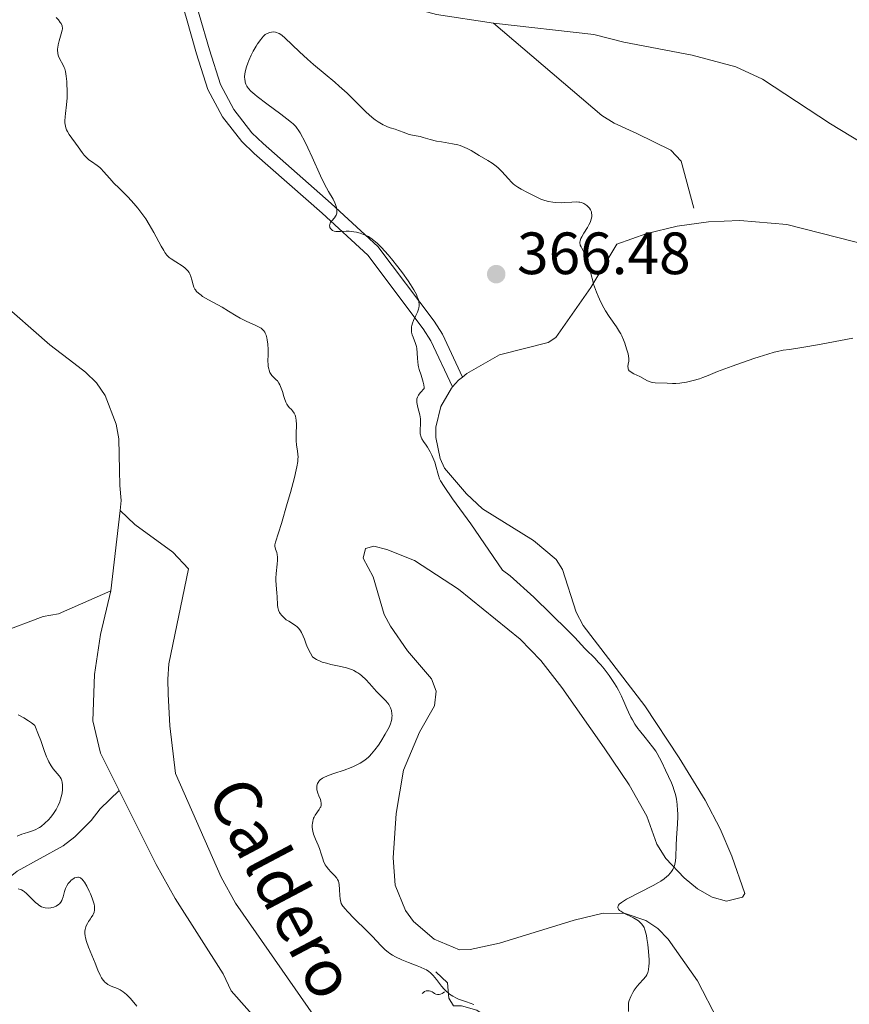
# Model space of a CAD drawing. Units: metres. Extents: x 628068 to 632577, y 4673688 to 4676740.
# Drawn here: x 629107 to 629247, y 4675922 to 4676087 of the extents above; entities that cross this region are included whole.
import ezdxf

# ---------------------------------------------------------------- set-up
doc = ezdxf.new("R2010")
doc.units = ezdxf.units.M
doc.header["$MEASUREMENT"] = 0
doc.linetypes.add('DGN Style 3', pattern=[75.75372000000002, 54.10980000000001, -21.64392])
for name, color, linetype, lineweight in [('Carátula', 7, 'Continuous', 0), ('Elementos auxiliares', 7, 'Continuous', 0), ('Entidades rústicas y varios', 7, 'Continuous', 0), ('Hidrografía', 7, 'Continuous', 0), ('Relieve y altimetría', 7, 'Continuous', 0), ('Textos de rotulación', 7, 'Continuous', 0), ('Viales y ferrocarril', 7, 'Continuous', 0)]:
    doc.layers.add(name, color=color, linetype=linetype, lineweight=lineweight)
doc.styles.add('Style-arial', font='arial.shx', dxfattribs={"bigfont": 'arialbig.shx'})
doc.styles.add('Style-timesi', font='timesi.shx', dxfattribs={"bigfont": 'timesibig.shx'})

# ---------------------------------------------------------------- blocks, each defined once
blk = doc.blocks.new('5PATER_1')
at = {"layer": 'Relieve y altimetría', "linetype": 'Continuous', "lineweight": 0}
h = blk.add_hatch(color=250, dxfattribs=at)
edge = h.paths.add_edge_path()
edge.add_ellipse((0, 0), major_axis=(-1.095731442086184, -1.110710699602049), ratio=0.9994222409660317, start_angle=0, end_angle=360)

msp = doc.modelspace()

# ---------------------------------------------------------------- linework, layer by layer
at = {"layer": 'Carátula', "color": 7, "linetype": 'Continuous', "lineweight": 0}
msp.add_3dface([(628122.6099999994, 4673687.670000002), (632576.8399999999, 4673770.300000001), (632521.75, 4676739.800000001), (628067.5199999996, 4676657.170000002)], dxfattribs=at)
at = {"layer": 'Elementos auxiliares', "color": 250, "linetype": 'Continuous', "lineweight": 0}
msp.add_3dface([(628980.129999999, 4674097.629999999), (632419.7699999996, 4674161.440000001), (632376.2600000016, 4676474.59), (628937.75, 4676410.739999998)], dxfattribs=at)
at = {"layer": 'Entidades rústicas y varios', "color": 92, "linetype": 'Continuous', "lineweight": 0, "extrusion": (0.07000942712982484, -0.143062742395729, 0.9872343854683989), "elevation": -624556.0276471309, "flags": 128}
msp.add_lwpolyline([(2620500.493687589, 3873498.647037381), (2620501.924527716, 3873499.212100679), (2620502.75031377, 3873499.400455112)], dxfattribs=at)
at = {"layer": 'Entidades rústicas y varios', "color": 92, "linetype": 'Continuous', "lineweight": 0}
for points in [[(629181.6600000001, 4676027.460000001, 365.3), (629182.379999999, 4676028.050000001, 365.33), (629187.8599999994, 4676031.199999999, 365.68), (629196.0599999987, 4676033.239999998, 365.76), (629197.3399999999, 4676034.129999999, 365.77), (629203.2399999984, 4676042.5, 365.09), (629207.6099999994, 4676049.809999999, 364.54), (629212.6000000015, 4676051.580000002, 364.32), (629217.7399999984, 4676052.830000002, 364.15), (629222.9800000004, 4676053.559999999, 363), (629228.2600000016, 4676053.77, 364.32), (629236.1600000001, 4676053.07, 364.37), (629270.6600000001, 4676044.32, 364.99)], [(629224.9499999993, 4675951.539999999, 366.6), (629222.3999999985, 4675956.379999999, 366.04), (629218.0700000003, 4675963.52, 365.98), (629212.2899999991, 4675972.219999999, 365.63), (629201.9299999997, 4675985.75, 365.52), (629200.7699999996, 4675987.940000001, 365.48), (629198.4299999997, 4675995.149999999, 365.17), (629197.370000001, 4675996.800000001, 365.2), (629193.6000000015, 4676000.02, 365.19), (629185.0100000016, 4676005.309999999, 365.05), (629182.3000000007, 4676007.84, 365.13), (629178.6400000006, 4676012.18, 365.24), (629177.8999999985, 4676013.800000001, 365.19), (629177.1600000001, 4676017.280000001, 365.16), (629177.1799999997, 4676019.07, 365.07), (629178, 4676022.530000001, 364.99), (629179.7899999991, 4676025.609999999, 365.17), (629179.9600000009, 4676025.800000001, 365.18)], [(629224.5700000003, 4675919.41, 367.74), (629221.1400000006, 4675926.039999999, 367.13), (629216.1900000013, 4675933.039999999, 365.91), (629214.4800000004, 4675934.809999999, 365.71), (629212.4400000013, 4675936.190000001, 365.29), (629208.9600000009, 4675937.370000001, 365.14), (629205.2800000012, 4675937.399999999, 364.86), (629200.4299999997, 4675936.23, 364.46), (629187.879999999, 4675932.34, 362.28), (629182.9699999988, 4675931.300000001, 361.99), (629181.1499999985, 4675931.239999998, 361.85), (629176.9200000018, 4675933.010000002, 361.52), (629173.4400000013, 4675936, 361.33), (629172.1000000015, 4675937.859999999, 361.21), (629170.3500000015, 4675942.100000001, 361.03), (629170, 4675946.68, 360.29), (629170.4899999984, 4675954.129999999, 360.79), (629171.7399999984, 4675961.41, 361.57), (629174.4200000018, 4675967.809999999, 361.51), (629176.9299999997, 4675972.219999999, 361.8), (629177.2100000009, 4675974.719999999, 361.83), (629176.4499999993, 4675976.780000001, 361.82), (629172.3999999985, 4675981.48, 361.84), (629169.5700000003, 4675985.609999999, 361.75), (629168.5199999996, 4675987.57, 361.73), (629166.629999999, 4675993.899999999, 361.74), (629164.9899999984, 4675997.050000001, 361.84), (629165.3599999994, 4675998.649999999, 361.94), (629166.7399999984, 4675999.07, 361.97), (629168.9400000013, 4675998.510000002, 362.07), (629173.5700000003, 4675996.629999999, 362.18), (629180.9699999988, 4675991.850000001, 362.46), (629191.3399999999, 4675983.440000001, 362.41), (629194.8099999987, 4675979.850000001, 362.5), (629198.3200000003, 4675975.32, 362.62), (629205.4499999993, 4675965.149999999, 362.91), (629209.6400000006, 4675958.93, 363.34), (629212.629999999, 4675953.68, 363.65), (629214.3000000007, 4675948.969999999, 364.27), (629215.7899999991, 4675946.559999999, 364.61), (629218.870000001, 4675943.330000002, 365.37), (629221.1600000001, 4675941.5, 365.84), (629223.5899999999, 4675940.09, 366.21), (629226.0100000016, 4675939.43, 366.55), (629228.7199999988, 4675940.109999999, 366.87), (629229.1000000015, 4675940.710000001, 366.91), (629226.9100000001, 4675946.969999999, 366.65), (629224.9499999993, 4675951.539999999, 366.6)]]:
    msp.add_polyline3d(points, dxfattribs=at)
at = {"layer": 'Hidrografía', "color": 142, "linetype": 'DGN Style 3', "lineweight": 13, "extrusion": (0.003129946318425204, 0.0269733590371293, 0.9996312526818567), "elevation": 128452.5271353895, "flags": 128}
msp.add_lwpolyline([(-85951.1110313274, -4715605.271828432), (-85951.11103133112, -4715591.646018364)], dxfattribs=at)
at = {"layer": 'Hidrografía', "color": 142, "linetype": 'DGN Style 3', "lineweight": 13, "elevation": 356.34, "flags": 128}
msp.add_lwpolyline([(629122.5700000003, 4675991.539999999), (629120.8500000015, 4675984.239999998), (629119.8399999999, 4675977.5), (629119.5500000007, 4675969.710000001), (629120.8500000015, 4675964.289999999), (629123.9800000004, 4675958.010000002)], dxfattribs=at)
at = {"layer": 'Hidrografía', "color": 142, "linetype": 'DGN Style 3', "lineweight": 13}
for points in [[(629152.1099999994, 4676121.780000001, 360.47), (629155.1600000001, 4676117.809999999, 360.47), (629157.8299999982, 4676113.57, 360.47), (629164.8900000006, 4676098.620000001, 360.41), (629168.4200000018, 4676092.760000002, 360.1), (629170.1000000015, 4676090.899999999, 360.09), (629172.4800000004, 4676089.629999999, 360.3), (629177.2899999991, 4676088.359999999, 360.47), (629186.879999999, 4676086.93, 360.47)], [(629070.75, 4676097.539999999, 355.97), (629070.8200000003, 4676092.379999999, 355.97), (629070.879999999, 4676089.800000001, 356.34), (629071.3200000003, 4676087.219999999, 356.34), (629075.8900000006, 4676075.379999999, 356.34), (629081.0500000007, 4676063.550000001, 356.34), (629082.3200000003, 4676061.379999999, 356.34), (629089.1700000018, 4676053.75, 356.08), (629097.4899999984, 4676045.879999999, 355.87), (629112.3200000003, 4676032.899999999, 356.34), (629116.379999999, 4676029.77, 356.34), (629118.3399999999, 4676028.260000002, 355.97), (629120.1900000013, 4676026.48, 355.97), (629121.6000000015, 4676024.379999999, 355.97), (629123.5, 4676019.559999999, 355.97), (629123.9400000013, 4676017.100000001, 355.97), (629124.0300000012, 4676011.82, 355.97), (629124.0700000003, 4676009.239999998, 356.34), (629124.3200000003, 4676006.75, 356.35), (629124.1400000006, 4676005.07, 355.97)], [(629220.5, 4676055.84, 362.86), (629218.379999999, 4676063.75, 362.12), (629216.6799999997, 4676065.559999999, 362.33), (629210.9600000009, 4676068.390000001, 362.49), (629207.1499999985, 4676070.109999999, 361), (629205.0599999987, 4676071.399999999, 360.76), (629186.879999999, 4676086.93, 360.47)], [(629186.879999999, 4676086.93, 360.47), (629203.7100000009, 4676085, 360.47), (629208.75, 4676083.719999999, 360.49), (629220.2600000016, 4676081.510000002, 360.84), (629227.5500000007, 4676079.580000002, 361.07), (629232.0500000007, 4676077.530000001, 361.21), (629243.5, 4676069.98, 360.84), (629262.3099999987, 4676058.48, 361.21), (629278.5300000012, 4676051.77, 361.21), (629280.1700000018, 4676050.920000002, 361.21), (629282.120000001, 4676049.399999999, 361.58), (629284.5, 4676048.379999999, 361.62), (629291.6400000006, 4676046.129999999, 361.55), (629298.6600000001, 4676044.420000002, 361.79), (629304.5300000012, 4676043.580000002, 361.96), (629311.3599999994, 4676044.260000002, 361.96), (629318.9800000004, 4676046.800000001, 361.96), (629324.0399999991, 4676047.68, 361.96), (629334.7600000016, 4676047.670000002, 361.96), (629337.4400000013, 4676047.309999999, 361.96), (629339.8299999982, 4676046.559999999, 361.96)], [(629158.6499999985, 4675917.420000002, 356.69), (629143.5300000012, 4675939.059999999, 356.71), (629141.129999999, 4675943.420000002, 356.71), (629133.4499999993, 4675960.84, 356.71), (629132.5, 4675968.850000001, 356.71), (629132.2100000009, 4675974.210000001, 356.71), (629132.1600000001, 4675976.690000001, 356.34), (629132.3000000007, 4675979.289999999, 356.34), (629135.6499999985, 4675995.219999999, 356.34), (629133.0199999996, 4675998.050000001, 356.34), (629126.6000000015, 4676002.690000001, 356.34), (629124.1400000006, 4676005.07, 355.97)], [(629104.0700000003, 4675984.550000001, 357.24), (629111.1900000013, 4675987.25, 357.24), (629113.7600000016, 4675987.690000001, 356.5), (629122.5700000003, 4675991.539999999, 356.34)], [(629099.1900000013, 4675929.170000002, 362.09), (629100.6900000013, 4675934.559999999, 359.48), (629101.5899999999, 4675939.940000001, 358.36), (629102.9600000009, 4675941.350000001, 357.99), (629106.8599999994, 4675944.43, 357.36), (629114.5599999987, 4675948.699999999, 356.87), (629116.5300000012, 4675950.239999998, 356.73), (629119.25, 4675952.949999999, 356.5), (629120.7600000016, 4675954.91, 356.88), (629123.9800000004, 4675958.010000002, 356.34)], [(629123.9800000004, 4675958.010000002, 356.34), (629130.1999999993, 4675945.57, 356.34), (629133.3999999985, 4675939.870000001, 356.36), (629141.4600000009, 4675927.219999999, 356.72), (629142.7699999996, 4675924.330000002, 356.72), (629159.7800000012, 4675905.350000001, 356.72), (629161.1999999993, 4675903.190000001, 356.72), (629164.629999999, 4675896.52, 356.72)]]:
    msp.add_polyline3d(points, dxfattribs=at)
at = {"layer": 'Relieve y altimetría', "color": 36, "linetype": 'Continuous', "lineweight": 0, "flags": 128}
for points, elevation in [([(629113.3900000006, 4676087.859999999), (629113.7600000016, 4676087.449999999), (629114.0799999982, 4676087.039999999), (629114.2100000009, 4676086.850000001), (629114.379999999, 4676086.489999998), (629114.4200000018, 4676086.32), (629114.4400000013, 4676086.210000001), (629114.4400000013, 4676085.98), (629114.4100000001, 4676085.719999999), (629114.25, 4676085.129999999), (629113.879999999, 4676083.93), (629113.7100000009, 4676083.260000002), (629113.6499999985, 4676082.809999999), (629113.629999999, 4676082.59), (629113.629999999, 4676082.27), (629113.6600000001, 4676081.960000001), (629113.6999999993, 4676081.760000002), (629113.8099999987, 4676081.390000001), (629114.0300000012, 4676080.859999999), (629114.5199999996, 4676079.98), (629114.7600000016, 4676079.48), (629114.8500000015, 4676079.23), (629114.9600000009, 4676078.809999999), (629115.0799999982, 4676078.030000001), (629115.1700000018, 4676077.09), (629115.1999999993, 4676076.550000001), (629115.2399999984, 4676075.699999999), (629115.2199999988, 4676074.390000001), (629115.129999999, 4676073.170000002), (629114.9499999993, 4676071.760000002), (629114.879999999, 4676071.190000001), (629114.8399999999, 4676070.5), (629114.8500000015, 4676070.129999999), (629114.879999999, 4676069.920000002), (629114.9499999993, 4676069.530000001), (629115.0599999987, 4676069.170000002), (629115.1400000006, 4676068.989999998), (629115.2800000012, 4676068.699999999), (629115.6000000015, 4676068.199999999), (629117.1000000015, 4676066.16), (629117.7699999996, 4676065.199999999), (629118.1099999994, 4676064.760000002), (629118.4800000004, 4676064.350000001), (629118.6700000018, 4676064.16), (629118.879999999, 4676063.98), (629119.3299999982, 4676063.66), (629120.2600000016, 4676063.02), (629120.7100000009, 4676062.66), (629120.9299999997, 4676062.460000001), (629121.3599999994, 4676062), (629122.3999999985, 4676060.809999999), (629123.1000000015, 4676060.050000001), (629123.9800000004, 4676059.170000002), (629125.3500000015, 4676057.800000001), (629126.0700000003, 4676057.039999999), (629126.7800000012, 4676056.239999998), (629127.129999999, 4676055.809999999), (629127.6400000006, 4676055.16), (629128.129999999, 4676054.48), (629128.4400000013, 4676054.02), (629129.0300000012, 4676053.100000001), (629129.8099999987, 4676051.739999998), (629131.0399999991, 4676049.469999999)], 360), ([(629202.5500000007, 4676056.289999999), (629202.379999999, 4676056.420000002), (629202.0199999996, 4676056.629999999), (629201.6499999985, 4676056.77), (629201.3900000006, 4676056.82), (629201.1999999993, 4676056.850000001), (629200.8000000007, 4676056.870000001), (629200.0399999991, 4676056.84), (629198.8599999994, 4676056.760000002), (629198.2100000009, 4676056.739999998), (629197.3000000007, 4676056.780000001), (629196.8299999982, 4676056.830000002), (629196.129999999, 4676056.949999999), (629195.4600000009, 4676057.109999999), (629195.1400000006, 4676057.219999999), (629194.8200000003, 4676057.330000002), (629194.2300000004, 4676057.600000001), (629192.5799999982, 4676058.489999998), (629191.5, 4676059.030000001), (629190.9600000009, 4676059.34), (629190.4200000018, 4676059.710000001), (629190.1499999985, 4676059.93), (629189.8900000006, 4676060.18), (629189.3599999994, 4676060.75), (629188.25, 4676062.010000002), (629187.6400000006, 4676062.609999999), (629187.3200000003, 4676062.890000001), (629186.629999999, 4676063.390000001), (629185.9100000001, 4676063.850000001), (629184.4800000004, 4676064.690000001), (629183.129999999, 4676065.5), (629182.4299999997, 4676065.879999999), (629181.6799999997, 4676066.199999999), (629181.2800000012, 4676066.34), (629180.8599999994, 4676066.460000001), (629179.9600000009, 4676066.66), (629178.1499999985, 4676066.960000001), (629177.3099999987, 4676067.100000001), (629176.2300000004, 4676067.359999999), (629175.0599999987, 4676067.710000001), (629174.5599999987, 4676067.859999999), (629173.8500000015, 4676068.010000002), (629172.9600000009, 4676068.18), (629172.5199999996, 4676068.289999999), (629171.8500000015, 4676068.52), (629170.879999999, 4676068.890000001), (629170.3399999999, 4676069.080000002), (629169.5300000012, 4676069.330000002), (629169.0700000003, 4676069.489999998), (629168.5799999982, 4676069.699999999), (629168.3200000003, 4676069.830000002), (629167.7699999996, 4676070.149999999), (629167.4699999988, 4676070.34), (629167, 4676070.68), (629166.5, 4676071.080000002), (629165.4400000013, 4676072.030000001), (629164.3399999999, 4676073.100000001), (629162.9100000001, 4676074.52), (629162.2600000016, 4676075.16), (629160.9600000009, 4676076.34), (629160.1799999997, 4676077.010000002), (629158.5599999987, 4676078.350000001), (629156.629999999, 4676079.989999998), (629155.6400000006, 4676080.859999999), (629154.2899999991, 4676082.080000002), (629151.8200000003, 4676084.449999999), (629151.370000001, 4676084.84), (629151.1600000001, 4676084.989999998), (629150.8599999994, 4676085.170000002), (629150.7100000009, 4676085.239999998), (629150.4299999997, 4676085.350000001), (629150.2399999984, 4676085.390000001), (629149.8399999999, 4676085.43), (629149.5500000007, 4676085.41), (629149.2600000016, 4676085.34), (629149.1099999994, 4676085.300000001), (629148.7300000004, 4676085.109999999), (629148.5300000012, 4676084.98), (629148.2399999984, 4676084.719999999), (629147.9200000018, 4676084.379999999), (629147.7600000016, 4676084.170000002), (629147.2300000004, 4676083.420000002), (629146.9899999984, 4676083.030000001), (629146.5100000016, 4676082.18), (629146.1600000001, 4676081.52), (629145.7600000016, 4676080.629999999), (629145.5799999982, 4676080.190000001), (629145.3599999994, 4676079.559999999), (629145.1900000013, 4676078.960000001), (629145.129999999, 4676078.68), (629145.0899999999, 4676078.41), (629145.0500000007, 4676077.91), (629145.0799999982, 4676077.449999999), (629145.120000001, 4676077.170000002), (629145.1600000001, 4676076.989999998), (629145.2699999996, 4676076.66), (629145.4200000018, 4676076.330000002), (629145.5100000016, 4676076.170000002), (629145.6999999993, 4676075.91), (629146.120000001, 4676075.469999999), (629146.75, 4676074.920000002)], 365), ([(629146.75, 4676074.920000002), (629147.1600000001, 4676074.59), (629148.7600000016, 4676073.379999999), (629151.1499999985, 4676071.609999999), (629152.1600000001, 4676070.850000001), (629152.9100000001, 4676070.25), (629153.1999999993, 4676070), (629153.6499999985, 4676069.539999999), (629153.8999999985, 4676069.23), (629154.0500000007, 4676069.010000002), (629154.3599999994, 4676068.5), (629155.1999999993, 4676066.93), (629155.6700000018, 4676065.969999999), (629156.3999999985, 4676064.41), (629157.8000000007, 4676061.260000002), (629158.4899999984, 4676059.850000001), (629159.1600000001, 4676058.649999999), (629159.9400000013, 4676057.32), (629160.2300000004, 4676056.739999998), (629160.3399999999, 4676056.460000001), (629160.4899999984, 4676055.940000001), (629160.5500000007, 4676055.469999999), (629160.5399999991, 4676055.18), (629160.5199999996, 4676054.989999998), (629160.4200000018, 4676054.66), (629160.3399999999, 4676054.5), (629160.1400000006, 4676054.199999999), (629159.6799999997, 4676053.699999999), (629159.5, 4676053.460000001), (629159.4299999997, 4676053.34), (629159.3500000015, 4676053.100000001), (629159.3299999982, 4676052.850000001), (629159.3599999994, 4676052.699999999), (629159.3900000006, 4676052.600000001), (629159.4800000004, 4676052.41), (629159.620000001, 4676052.25), (629159.6999999993, 4676052.18), (629159.8399999999, 4676052.080000002), (629160.1000000015, 4676051.98), (629160.3999999985, 4676051.91), (629160.5700000003, 4676051.899999999), (629161.1499999985, 4676051.91), (629162.0899999999, 4676051.969999999), (629162.629999999, 4676051.960000001), (629163.4100000001, 4676051.879999999), (629163.8200000003, 4676051.800000001), (629164.4400000013, 4676051.649999999), (629165.0500000007, 4676051.43), (629165.3399999999, 4676051.309999999), (629165.8500000015, 4676051.050000001), (629166.1000000015, 4676050.890000001), (629166.4800000004, 4676050.640000001), (629167.0599999987, 4676050.16), (629167.370000001, 4676049.879999999), (629168.0399999991, 4676049.219999999), (629169.1700000018, 4676047.969999999), (629169.7100000009, 4676047.330000002), (629170.7899999991, 4676045.989999998), (629171.5799999982, 4676044.969999999), (629172.5199999996, 4676043.649999999), (629172.9400000013, 4676043.030000001), (629173.4800000004, 4676042.140000001), (629173.8999999985, 4676041.330000002), (629174.0599999987, 4676040.960000001), (629174.1799999997, 4676040.620000001), (629174.25, 4676040.41), (629174.3299999982, 4676040), (629174.3500000015, 4676039.809999999), (629174.3500000015, 4676039.440000001), (629174.3000000007, 4676039.080000002), (629174.2399999984, 4676038.84), (629174.0700000003, 4676038.350000001), (629173.8000000007, 4676037.780000001), (629173.4100000001, 4676036.960000001), (629173.25, 4676036.539999999), (629173.129999999, 4676036.109999999), (629173.0899999999, 4676035.899999999), (629173.0599999987, 4676035.57), (629173.0799999982, 4676035.239999998), (629173.1099999994, 4676035.02), (629173.2199999988, 4676034.580000002), (629173.370000001, 4676034.140000001), (629173.5899999999, 4676033.550000001), (629173.6999999993, 4676033.25), (629173.8999999985, 4676032.57), (629173.9600000009, 4676032.23), (629174.0399999991, 4676031.539999999), (629174.1000000015, 4676030.559999999), (629174.1400000006, 4676030.030000001), (629174.2300000004, 4676029.469999999), (629174.2899999991, 4676029.18), (629174.3999999985, 4676028.73), (629174.6900000013, 4676027.789999999), (629175.0500000007, 4676026.620000001), (629175.1700000018, 4676026.129999999), (629175.2100000009, 4676025.719999999), (629175.1900000013, 4676025.559999999), (629174.5899999999, 4676024.890000001), (629174.370000001, 4676024.609999999), (629174.25, 4676024.440000001), (629174.0799999982, 4676024.109999999)], 365), ([(629247.2100000009, 4676033.98), (629243.1000000015, 4676033.190000001), (629241.2699999996, 4676032.850000001), (629239, 4676032.469999999), (629236.6000000015, 4676032.109999999), (629235.5500000007, 4676031.949999999), (629234.6000000015, 4676031.760000002), (629234.0300000012, 4676031.629999999), (629232.9600000009, 4676031.330000002), (629231.5100000016, 4676030.870000001), (629230.6000000015, 4676030.57), (629226.9400000013, 4676029.280000001), (629224.4800000004, 4676028.390000001), (629222.9400000013, 4676027.73), (629222.0199999996, 4676027.379999999), (629221.4499999993, 4676027.18), (629220.4100000001, 4676026.870000001), (629219.7100000009, 4676026.699999999), (629219.2800000012, 4676026.609999999), (629218.5, 4676026.48), (629218.1499999985, 4676026.440000001), (629217.5100000016, 4676026.399999999), (629216.9600000009, 4676026.390000001), (629216.0300000012, 4676026.43), (629214.0300000012, 4676026.5), (629213.5799999982, 4676026.559999999), (629213.370000001, 4676026.600000001), (629213.1600000001, 4676026.670000002), (629212.75, 4676026.84), (629211.4299999997, 4676027.530000001), (629210.4499999993, 4676028), (629210.0100000016, 4676028.260000002), (629209.7699999996, 4676028.440000001), (629209.6799999997, 4676028.530000001), (629209.5599999987, 4676028.690000001), (629209.4899999984, 4676028.850000001), (629209.4600000009, 4676028.969999999), (629209.4499999993, 4676029.210000001), (629209.4899999984, 4676029.600000001), (629209.5899999999, 4676030.129999999), (629209.620000001, 4676030.399999999), (629209.620000001, 4676030.600000001), (629209.5700000003, 4676030.989999998), (629209.4800000004, 4676031.379999999), (629209.2199999988, 4676032.210000001), (629208.9400000013, 4676033.170000002), (629208.7300000004, 4676033.73), (629208.4400000013, 4676034.359999999), (629208.25, 4676034.699999999), (629208.0300000012, 4676035.07), (629207.5100000016, 4676035.870000001), (629206.3000000007, 4676037.640000001), (629205.6900000013, 4676038.59), (629205.4100000001, 4676039.07), (629204.8900000006, 4676040.059999999), (629204.4299999997, 4676041.050000001), (629204.1499999985, 4676041.73), (629203.9800000004, 4676042.18), (629203.6799999997, 4676043.09), (629203.5399999991, 4676043.609999999), (629203.2800000012, 4676044.629999999), (629202.8299999982, 4676046.5), (629202.6099999994, 4676047.280000001), (629202.4899999984, 4676047.609999999), (629202.25, 4676048.18), (629202, 4676048.629999999), (629201.6999999993, 4676049.120000001), (629201.5799999982, 4676049.330000002), (629201.4499999993, 4676049.59), (629201.3999999985, 4676049.73), (629201.370000001, 4676049.93), (629201.370000001, 4676050.16), (629201.3999999985, 4676050.289999999), (629201.4800000004, 4676050.57), (629201.5500000007, 4676050.73), (629201.6799999997, 4676050.989999998), (629202.0399999991, 4676051.609999999), (629202.629999999, 4676052.559999999), (629202.8999999985, 4676053.059999999), (629203.1400000006, 4676053.550000001), (629203.2300000004, 4676053.789999999), (629203.3399999999, 4676054.140000001), (629203.3900000006, 4676054.460000001), (629203.3999999985, 4676054.670000002), (629203.3500000015, 4676055.050000001), (629203.3099999987, 4676055.219999999), (629203.1700000018, 4676055.539999999), (629202.9899999984, 4676055.830000002), (629202.8500000015, 4676056), (629202.5500000007, 4676056.289999999)], 365), ([(629131.0399999991, 4676049.469999999), (629131.4699999988, 4676048.710000001), (629131.6600000001, 4676048.41), (629132, 4676047.949999999), (629132.2199999988, 4676047.719999999), (629132.379999999, 4676047.57), (629132.7399999984, 4676047.300000001), (629133.4899999984, 4676046.809999999), (629134.5599999987, 4676046.120000001), (629135.0100000016, 4676045.789999999), (629135.1999999993, 4676045.629999999), (629135.5, 4676045.330000002), (629135.7199999988, 4676045.030000001), (629135.8299999982, 4676044.82), (629136, 4676044.370000001), (629136.1600000001, 4676043.789999999), (629136.3999999985, 4676042.960000001), (629136.5399999991, 4676042.559999999), (629136.7100000009, 4676042.239999998), (629136.8000000007, 4676042.09), (629136.9699999988, 4676041.859999999), (629137.3000000007, 4676041.530000001), (629137.7300000004, 4676041.190000001), (629138, 4676041.010000002), (629138.9899999984, 4676040.440000001), (629140.5300000012, 4676039.609999999), (629141.3000000007, 4676039.190000001), (629142.3399999999, 4676038.550000001), (629143.6499999985, 4676037.73), (629144.3299999982, 4676037.350000001), (629145.4200000018, 4676036.82), (629146.8099999987, 4676036.199999999), (629147.379999999, 4676035.920000002), (629147.8299999982, 4676035.649999999), (629148, 4676035.510000002), (629148.2800000012, 4676035.219999999), (629148.4299999997, 4676035.010000002), (629148.5100000016, 4676034.859999999), (629148.6499999985, 4676034.52), (629148.7800000012, 4676034.07), (629148.8500000015, 4676033.73), (629148.9600000009, 4676032.989999998), (629149.0199999996, 4676032.109999999), (629149.0100000016, 4676031.23), (629148.9800000004, 4676030.109999999), (629149, 4676029.580000002), (629149.0300000012, 4676029.25), (629149.1099999994, 4676028.830000002), (629149.1600000001, 4676028.629999999), (629149.3099999987, 4676028.23), (629149.5, 4676027.879999999), (629149.6099999994, 4676027.73), (629149.7300000004, 4676027.59), (629150, 4676027.350000001), (629150.370000001, 4676027.010000002), (629150.5599999987, 4676026.809999999), (629150.8200000003, 4676026.420000002), (629150.9499999993, 4676026.18), (629151.1799999997, 4676025.620000001), (629151.3900000006, 4676025.010000002), (629151.629999999, 4676024.210000001), (629151.7399999984, 4676023.850000001), (629151.9800000004, 4676023.219999999), (629152.1400000006, 4676022.899999999), (629152.2699999996, 4676022.719999999), (629152.5599999987, 4676022.370000001), (629152.9299999997, 4676021.989999998), (629153.120000001, 4676021.77), (629153.3900000006, 4676021.370000001), (629153.5399999991, 4676021.050000001), (629153.6099999994, 4676020.870000001), (629153.6799999997, 4676020.57), (629153.7300000004, 4676020.23), (629153.7699999996, 4676019.48), (629153.7199999988, 4676017.84), (629153.7100000009, 4676017.07), (629153.7300000004, 4676016.719999999), (629153.7899999991, 4676016.09), (629153.9600000009, 4676015), (629154.0199999996, 4676014.48), (629154.0300000012, 4676013.98), (629154.0199999996, 4676013.710000001), (629153.9699999988, 4676013.25), (629153.8299999982, 4676012.399999999), (629153.7199999988, 4676011.879999999), (629153.4100000001, 4676010.600000001), (629152.7399999984, 4676008.07), (629152.2199999988, 4676006.199999999), (629151.2399999984, 4676002.850000001), (629150.2199999988, 4675999.710000001), (629150.1499999985, 4675999.280000001), (629150.1499999985, 4675999.02), (629150.1700000018, 4675998.850000001), (629150.25, 4675998.539999999), (629150.4400000013, 4675998.010000002), (629150.5300000012, 4675997.670000002), (629150.5799999982, 4675997.23), (629150.5799999982, 4675996.969999999), (629150.5700000003, 4675996.68), (629150.5100000016, 4675996.010000002), (629150.3500000015, 4675994.469999999)], 360), ([(629174.0799999982, 4676024.109999999), (629173.9899999984, 4676023.800000001), (629173.9600000009, 4676023.59), (629173.9800000004, 4676023.170000002), (629174.0199999996, 4676022.91), (629174.1600000001, 4676022.34), (629174.4800000004, 4676021.09), (629174.5799999982, 4676020.440000001), (629174.6000000015, 4676020.120000001), (629174.5899999999, 4676019.489999998), (629174.5399999991, 4676018.690000001), (629174.5399999991, 4676018.309999999), (629174.5599999987, 4676017.949999999), (629174.5899999999, 4676017.780000001), (629174.6499999985, 4676017.530000001), (629174.7100000009, 4676017.370000001), (629174.8500000015, 4676017.07), (629175.129999999, 4676016.620000001), (629175.5500000007, 4676016.010000002), (629175.7699999996, 4676015.690000001), (629176.2399999984, 4676014.899999999), (629176.5199999996, 4676014.330000002), (629176.8500000015, 4676013.550000001), (629176.9899999984, 4676013.170000002), (629177.2399999984, 4676012.330000002), (629177.4899999984, 4676011.34), (629177.6099999994, 4676010.91), (629177.8099999987, 4676010.370000001), (629177.9800000004, 4676010.010000002), (629178.5500000007, 4676009.080000002), (629179.9699999988, 4676006.98), (629183.0700000003, 4676002.780000001), (629188.379999999, 4675995), (629189.6499999985, 4675994.059999999), (629193.6400000006, 4675990.510000002), (629199.379999999, 4675984.850000001), (629199.7899999991, 4675984.460000001), (629200.5300000012, 4675983.710000001), (629202.1799999997, 4675981.879999999), (629202.7600000016, 4675981.289999999), (629203.4699999988, 4675980.629999999), (629203.879999999, 4675980.23), (629204.5199999996, 4675979.530000001), (629204.879999999, 4675979.120000001), (629205.4400000013, 4675978.440000001), (629206.2899999991, 4675977.309999999), (629207.0799999982, 4675976.129999999), (629207.5599999987, 4675975.350000001), (629207.8500000015, 4675974.84), (629208.3500000015, 4675973.879999999), (629208.7800000012, 4675972.940000001), (629209.2600000016, 4675971.780000001), (629209.5199999996, 4675971.190000001), (629209.9499999993, 4675970.330000002), (629210.1999999993, 4675969.879999999), (629210.629999999, 4675969.170000002), (629211.120000001, 4675968.43), (629211.3999999985, 4675968.059999999), (629212.3200000003, 4675966.899999999), (629213.5700000003, 4675965.350000001), (629214.120000001, 4675964.59), (629214.3599999994, 4675964.219999999), (629214.7699999996, 4675963.489999998), (629215.120000001, 4675962.789999999), (629215.75, 4675961.399999999), (629216.7399999984, 4675959.309999999), (629217.0399999991, 4675958.57), (629217.1799999997, 4675958.190000001), (629217.3900000006, 4675957.489999998), (629217.4800000004, 4675957.129999999), (629217.6000000015, 4675956.559999999), (629217.7199999988, 4675955.649999999), (629217.7899999991, 4675954.66), (629217.8099999987, 4675954.129999999), (629217.8099999987, 4675953.57), (629217.7699999996, 4675952.399999999), (629217.629999999, 4675949.989999998), (629217.5700000003, 4675948.84), (629217.4899999984, 4675946.800000001), (629217.4299999997, 4675946.199999999), (629217.379999999, 4675945.91), (629217.25, 4675945.370000001), (629217.1600000001, 4675945.109999999), (629216.9899999984, 4675944.739999998), (629216.7800000012, 4675944.399999999), (629216.6099999994, 4675944.170000002), (629216.2300000004, 4675943.75), (629216, 4675943.550000001), (629215.5100000016, 4675943.16), (629214.9600000009, 4675942.780000001), (629214.5599999987, 4675942.530000001), (629213.6999999993, 4675942.039999999), (629209.2100000009, 4675939.739999998), (629208.870000001, 4675939.539999999), (629208.3399999999, 4675939.199999999), (629207.9899999984, 4675938.91), (629207.8500000015, 4675938.739999998), (629207.7899999991, 4675938.629999999), (629207.7399999984, 4675938.420000002), (629207.75, 4675938.309999999), (629207.8500000015, 4675938.09)], 365), ([(629150.3500000015, 4675994.469999999), (629150.3000000007, 4675993.68), (629150.3000000007, 4675993.289999999), (629150.3399999999, 4675992.539999999), (629150.4699999988, 4675991.18), (629150.5300000012, 4675990.59), (629150.5799999982, 4675989.149999999), (629150.629999999, 4675988.73), (629150.6799999997, 4675988.52), (629150.75, 4675988.32), (629150.9400000013, 4675987.91), (629151.0500000007, 4675987.739999998), (629151.2899999991, 4675987.399999999), (629151.5100000016, 4675987.16), (629151.8599999994, 4675986.84), (629152.0500000007, 4675986.699999999), (629152.4600000009, 4675986.440000001), (629153.2800000012, 4675985.949999999), (629153.6600000001, 4675985.68), (629153.8399999999, 4675985.539999999), (629154.1700000018, 4675985.199999999), (629154.4499999993, 4675984.82), (629154.620000001, 4675984.550000001), (629154.9100000001, 4675983.940000001), (629155.0899999999, 4675983.420000002), (629155.3999999985, 4675982.57), (629155.629999999, 4675982.039999999), (629156.120000001, 4675981.050000001), (629156.4400000013, 4675980.460000001), (629156.8299999982, 4675980.170000002), (629157.120000001, 4675980.010000002), (629157.7600000016, 4675979.719999999), (629158.1000000015, 4675979.59), (629158.8200000003, 4675979.379999999), (629159.5500000007, 4675979.199999999), (629160.9499999993, 4675978.91), (629162.1499999985, 4675978.620000001), (629162.6799999997, 4675978.449999999), (629163.1799999997, 4675978.260000002), (629163.4100000001, 4675978.149999999), (629163.870000001, 4675977.91), (629164.0899999999, 4675977.760000002), (629164.4200000018, 4675977.530000001), (629164.75, 4675977.260000002), (629165.3900000006, 4675976.640000001), (629166.0199999996, 4675975.969999999), (629166.8299999982, 4675975.07), (629167.2100000009, 4675974.649999999), (629168.7100000009, 4675973.120000001), (629169.0899999999, 4675972.670000002), (629169.2600000016, 4675972.440000001), (629169.4400000013, 4675972.109999999), (629169.5500000007, 4675971.890000001), (629169.6999999993, 4675971.43), (629169.8000000007, 4675970.899999999), (629169.8200000003, 4675970.530000001), (629169.8099999987, 4675970.34), (629169.7800000012, 4675970.07), (629169.7199999988, 4675969.789999999), (629169.5500000007, 4675969.219999999), (629169.3099999987, 4675968.649999999), (629169.120000001, 4675968.260000002), (629168.6799999997, 4675967.460000001), (629167.9200000018, 4675966.23), (629167.5300000012, 4675965.640000001), (629166.9499999993, 4675964.830000002), (629166.3900000006, 4675964.16), (629166.0300000012, 4675963.789999999), (629165.7899999991, 4675963.559999999), (629165.2899999991, 4675963.140000001), (629164.75, 4675962.75), (629164.4499999993, 4675962.57), (629163.9299999997, 4675962.289999999), (629163.3200000003, 4675962.010000002), (629162.9699999988, 4675961.870000001), (629161.7600000016, 4675961.43), (629160.0300000012, 4675960.850000001), (629159.2600000016, 4675960.580000002), (629158.4499999993, 4675960.219999999), (629158.129999999, 4675960.050000001), (629157.75, 4675959.780000001), (629157.6000000015, 4675959.640000001), (629157.5199999996, 4675959.539999999), (629157.379999999, 4675959.330000002), (629157.3000000007, 4675959.16), (629157.1999999993, 4675958.789999999), (629157.1900000013, 4675958.399999999), (629157.2100000009, 4675958.120000001), (629157.25, 4675957.93), (629157.3599999994, 4675957.539999999), (629157.5399999991, 4675957.09), (629157.7899999991, 4675956.489999998), (629157.879999999, 4675956.190000001), (629157.9299999997, 4675955.879999999), (629157.9299999997, 4675955.73), (629157.8999999985, 4675955.510000002), (629157.8299999982, 4675955.280000001), (629157.7600000016, 4675955.129999999), (629157.5799999982, 4675954.830000002), (629156.9299999997, 4675953.870000001), (629156.7300000004, 4675953.52)], 360), ([(629106.8399999999, 4675950.309999999), (629107.620000001, 4675950.649999999), (629108.0100000016, 4675950.800000001), (629108.7300000004, 4675951.030000001), (629109.5899999999, 4675951.300000001), (629109.9899999984, 4675951.460000001), (629110.3900000006, 4675951.649999999), (629110.5899999999, 4675951.77), (629110.8900000006, 4675951.98), (629111.5100000016, 4675952.489999998), (629112.120000001, 4675953.100000001), (629112.5, 4675953.539999999), (629112.9600000009, 4675954.140000001), (629113.1700000018, 4675954.449999999), (629113.379999999, 4675954.789999999), (629113.7300000004, 4675955.469999999), (629114, 4675956.120000001), (629114.1400000006, 4675956.539999999), (629114.3399999999, 4675957.32), (629114.3999999985, 4675957.600000001), (629114.4600000009, 4675958.120000001), (629114.4800000004, 4675958.600000001), (629114.4699999988, 4675958.899999999), (629114.3999999985, 4675959.43), (629114.3500000015, 4675959.609999999), (629114.2199999988, 4675959.940000001), (629114.0599999987, 4675960.25), (629113.9200000018, 4675960.449999999), (629113.5799999982, 4675960.859999999), (629112.9100000001, 4675961.620000001), (629112.5399999991, 4675962.129999999), (629112.1600000001, 4675962.800000001), (629111.9699999988, 4675963.199999999), (629111.7800000012, 4675963.649999999), (629111.3999999985, 4675964.699999999), (629110.8000000007, 4675966.390000001), (629110.4400000013, 4675967.34), (629109.7899999991, 4675968.899999999), (629109.4699999988, 4675969.199999999), (629109.2300000004, 4675969.390000001), (629108.7399999984, 4675969.73), (629107.9699999988, 4675970.190000001), (629107.0100000016, 4675970.710000001)], 360), ([(629156.7300000004, 4675953.52), (629156.6499999985, 4675953.34), (629156.5500000007, 4675953.059999999), (629156.5, 4675952.859999999), (629156.4400000013, 4675952.460000001), (629156.4200000018, 4675952.260000002), (629156.4200000018, 4675951.84), (629156.4600000009, 4675951.43), (629156.5100000016, 4675951.16), (629156.6400000006, 4675950.649999999), (629156.7300000004, 4675950.370000001), (629156.9400000013, 4675949.84), (629157.4200000018, 4675948.800000001), (629157.6499999985, 4675948.25), (629157.9299999997, 4675947.350000001), (629158.1799999997, 4675946.510000002), (629158.3200000003, 4675946.109999999), (629158.5899999999, 4675945.530000001), (629158.75, 4675945.27), (629159.120000001, 4675944.789999999), (629159.5100000016, 4675944.359999999), (629160.0100000016, 4675943.870000001), (629160.2300000004, 4675943.649999999), (629160.5599999987, 4675943.260000002), (629160.6799999997, 4675943.059999999), (629160.8099999987, 4675942.75), (629160.8599999994, 4675942.57), (629160.9400000013, 4675942.170000002), (629161.0100000016, 4675941.420000002), (629161.0700000003, 4675940.330000002), (629161.1099999994, 4675939.84), (629161.1600000001, 4675939.469999999), (629161.1999999993, 4675939.289999999), (629161.2899999991, 4675939.030000001), (629161.4400000013, 4675938.75), (629161.5500000007, 4675938.59), (629161.9800000004, 4675938.050000001), (629162.2800000012, 4675937.710000001), (629163.5300000012, 4675936.449999999), (629165.5399999991, 4675934.469999999), (629166.4800000004, 4675933.510000002), (629167.9800000004, 4675931.920000002), (629168.6799999997, 4675931.25), (629169.1900000013, 4675930.850000001), (629169.4600000009, 4675930.649999999), (629169.8999999985, 4675930.370000001), (629170.3999999985, 4675930.09), (629171.4800000004, 4675929.57), (629172.6099999994, 4675929.09), (629174.0199999996, 4675928.539999999), (629174.6099999994, 4675928.300000001), (629175.3099999987, 4675928), (629175.5799999982, 4675927.859999999), (629176.0199999996, 4675927.59), (629176.2600000016, 4675927.399999999), (629176.4100000001, 4675927.260000002), (629176.6999999993, 4675926.93), (629177.2800000012, 4675926.23), (629178.1400000006, 4675925.149999999), (629178.5799999982, 4675924.640000001), (629178.9699999988, 4675924.23), (629179.1700000018, 4675924.050000001), (629179.4800000004, 4675923.789999999), (629180.0100000016, 4675923.440000001), (629180.6400000006, 4675923.109999999), (629181, 4675922.949999999), (629182.3000000007, 4675922.489999998), (629183.5399999991, 4675922.07)], 360), ([(629126.9499999993, 4675921.760000002), (629126.1499999985, 4675922.739999998), (629125.8000000007, 4675923.140000001), (629125.1900000013, 4675923.75), (629124.6600000001, 4675924.190000001), (629124.3399999999, 4675924.399999999), (629124.120000001, 4675924.52), (629123.6799999997, 4675924.719999999), (629122.6099999994, 4675925.149999999), (629122.0700000003, 4675925.440000001), (629121.7300000004, 4675925.68), (629121.5700000003, 4675925.82), (629121.3399999999, 4675926.059999999), (629121.129999999, 4675926.34), (629121, 4675926.550000001), (629120.7600000016, 4675927.010000002), (629120.4100000001, 4675927.800000001), (629119.9499999993, 4675929), (629119.6900000013, 4675929.649999999), (629118.8399999999, 4675931.670000002), (629118.4800000004, 4675932.66), (629118.3000000007, 4675933.280000001), (629118.2399999984, 4675933.580000002), (629118.1999999993, 4675934), (629118.1999999993, 4675934.390000001), (629118.2399999984, 4675934.629999999), (629118.3500000015, 4675935.080000002), (629118.4400000013, 4675935.280000001), (629118.629999999, 4675935.670000002), (629118.8500000015, 4675936.02), (629119.1600000001, 4675936.460000001), (629119.3000000007, 4675936.66), (629119.5399999991, 4675937.059999999), (629119.6400000006, 4675937.260000002), (629119.75, 4675937.57), (629119.8200000003, 4675937.879999999), (629119.8399999999, 4675938.050000001), (629119.8399999999, 4675938.399999999), (629119.8200000003, 4675938.59), (629119.7699999996, 4675938.890000001), (629119.6900000013, 4675939.219999999), (629119.4600000009, 4675939.920000002), (629119.1700000018, 4675940.649999999), (629118.9600000009, 4675941.109999999), (629118.5399999991, 4675941.949999999), (629118.129999999, 4675942.629999999), (629117.8900000006, 4675942.940000001), (629117.75, 4675943.100000001), (629117.6499999985, 4675943.190000001), (629117.4600000009, 4675943.32), (629117.2699999996, 4675943.399999999), (629117.1700000018, 4675943.43), (629117.0100000016, 4675943.449999999), (629116.7699999996, 4675943.41), (629116.5, 4675943.309999999), (629116.3599999994, 4675943.23), (629115.9400000013, 4675942.93), (629115.7300000004, 4675942.73), (629115.4299999997, 4675942.379999999), (629115.1600000001, 4675941.98), (629115.0500000007, 4675941.760000002), (629114.9499999993, 4675941.530000001), (629114.7899999991, 4675941.059999999), (629114.5500000007, 4675940.129999999), (629114.4200000018, 4675939.719999999), (629114.3399999999, 4675939.539999999), (629114.1499999985, 4675939.23), (629113.9299999997, 4675938.969999999), (629113.7699999996, 4675938.830000002), (629113.4200000018, 4675938.600000001), (629112.9899999984, 4675938.41), (629112.6799999997, 4675938.330000002), (629112.4699999988, 4675938.289999999), (629112.0300000012, 4675938.260000002), (629111.5599999987, 4675938.289999999), (629111.3099999987, 4675938.34), (629110.9100000001, 4675938.489999998), (629110.4800000004, 4675938.75), (629110.2399999984, 4675938.940000001), (629110, 4675939.149999999), (629109.4899999984, 4675939.66), (629108.7600000016, 4675940.390000001), (629108.3900000006, 4675940.73), (629108.0199999996, 4675941.030000001), (629107.8399999999, 4675941.149999999), (629107.5599999987, 4675941.309999999), (629107.379999999, 4675941.390000001), (629107.0199999996, 4675941.489999998)], 360), ([(629207.8500000015, 4675938.09), (629208.0500000007, 4675937.870000001), (629208.2399999984, 4675937.719999999), (629208.7699999996, 4675937.41), (629210.4100000001, 4675936.600000001), (629210.9499999993, 4675936.289999999), (629211.1999999993, 4675936.120000001), (629211.5799999982, 4675935.800000001), (629211.75, 4675935.620000001), (629211.9699999988, 4675935.32), (629212.1600000001, 4675934.969999999), (629212.25, 4675934.77), (629212.3599999994, 4675934.440000001), (629212.5599999987, 4675933.640000001), (629212.6499999985, 4675933.170000002), (629212.8000000007, 4675932.109999999), (629212.9100000001, 4675930.98), (629212.9899999984, 4675929.550000001), (629213, 4675928.940000001), (629212.9800000004, 4675928.539999999), (629212.9200000018, 4675927.899999999), (629212.8000000007, 4675927.420000002), (629212.6999999993, 4675927.170000002), (629212.620000001, 4675927.02), (629212.4299999997, 4675926.739999998), (629212.0300000012, 4675926.27), (629211.370000001, 4675925.559999999), (629211.0100000016, 4675925.129999999), (629210.5100000016, 4675924.440000001), (629210.2699999996, 4675924.050000001), (629209.9400000013, 4675923.41), (629209.6700000018, 4675922.699999999), (629209.5599999987, 4675922.330000002), (629209.5300000012, 4675920.899999999)], 365)]:
    msp.add_lwpolyline(points, dxfattribs=dict(at, elevation=elevation))
at = {"layer": 'Relieve y altimetría', "color": 27, "linetype": 'Continuous', "lineweight": 0}
msp.add_polyline3d([(629177.1700000018, 4675927.52, 361.07), (629179.120000001, 4675925.719999999, 361.3), (629179.3399999999, 4675923.109999999, 361.25), (629180.1499999985, 4675921.82, 361.07), (629181.4600000009, 4675921.84, 361.07), (629184.0799999982, 4675921.100000001, 361.07), (629189.370000001, 4675917.539999999, 360.88), (629194.7800000012, 4675914.300000001, 362.49), (629197.5399999991, 4675913.5, 363.19), (629199.879999999, 4675914.580000002, 363.12), (629203.1799999997, 4675915.059999999, 363.75), (629205.629999999, 4675914.949999999, 364.24), (629209.5199999996, 4675913.68, 365.05), (629212.0700000003, 4675912.170000002, 365.63), (629215.9299999997, 4675909.109999999, 366.47), (629221.2199999988, 4675905.809999999, 366.66), (629227.6799999997, 4675900.949999999, 367.25), (629231.3999999985, 4675897.600000001, 367.19), (629234.2100000009, 4675894.629999999, 366.83), (629237.1900000013, 4675890.640000001, 366.1), (629238.1499999985, 4675888.149999999, 366), (629239.6000000015, 4675886.260000002, 365.91), (629244.3299999982, 4675885.039999999, 365.73)], dxfattribs=at)
msp.add_arc((629175.901164487, 4675923.10116281, 361.2891472896754), 1.276260298360195, 48.17227845659083, 141.4640005275769, dxfattribs=at)
at = {"layer": 'Relieve y altimetría', "color": 27, "linetype": 'Continuous', "lineweight": 0, "extrusion": (0, 0, -1)}
msp.add_arc((-629177.609835986, 4675925.022344004, -361.2891472896754), 1.29484035549069, 218.8899959538296, 311.4737237749267, dxfattribs=at)
at = {"layer": 'Viales y ferrocarril', "color": 250, "linetype": 'DGN Style 3', "lineweight": 0}
msp.add_polyline3d([(629110.8200000003, 4676134.059999999, 362.13), (629117.5399999991, 4676124.289999999, 361.99), (629121.5799999982, 4676115.760000002, 362), (629127.0100000016, 4676107.52, 361.77), (629132.1999999993, 4676100.690000001, 362.49), (629134.1000000015, 4676097.68, 362.66), (629135.9499999993, 4676093.370000001, 362.71), (629137.4400000013, 4676088.350000001, 363.01), (629139.129999999, 4676082.43, 363.52), (629140.9800000004, 4676076.629999999, 363.75), (629143.2399999984, 4676072.420000002, 364.04), (629146.2699999996, 4676068.510000002, 364.21), (629148.1700000018, 4676066.670000002, 364.21), (629159.5799999982, 4676056.629999999, 364.88), (629167.4299999997, 4676049.420000002, 365.05), (629176.8900000006, 4676036.859999999, 365.22), (629178.2899999991, 4676034.649999999, 365.32), (629181.6600000001, 4676027.460000001, 365.3)], dxfattribs=at)
at = {"layer": 'Viales y ferrocarril', "color": 250, "linetype": 'Continuous', "lineweight": 0}
msp.add_polyline3d([(629109.2199999988, 4676132.399999999, 362.28), (629115.5799999982, 4676123.16, 362.28), (629119.620000001, 4676114.66, 362.4), (629125.1700000018, 4676106.219999999, 362.42), (629130.3500000015, 4676099.41, 362.55), (629132.1000000015, 4676096.629999999, 362.64), (629133.8299999982, 4676092.600000001, 362.75), (629135.2800000012, 4676087.719999999, 362.87), (629136.9699999988, 4676081.780000001, 363.28), (629138.8999999985, 4676075.75, 363.52), (629141.3500000015, 4676071.190000001, 363.78), (629144.5799999982, 4676067.010000002, 363.96), (629146.6400000006, 4676065.02, 364.09), (629158.0799999982, 4676054.969999999, 364.74), (629165.7600000016, 4676047.91, 364.89), (629175.0399999991, 4676035.580000002, 365.11), (629176.3099999987, 4676033.57, 365.2), (629179.9600000009, 4676025.800000001, 365.18)], dxfattribs=at)

# ---------------------------------------------------------------- block references
at = {"layer": 'Relieve y altimetría', "color": 250, "linetype": 'Continuous', "lineweight": 0}
msp.add_blockref('5PATER_1', (629187.3200000003, 4676044.75, 366.48), dxfattribs=at)

# ---------------------------------------------------------------- texts
at = {"layer": 'Textos de rotulación', "color": 250, "linetype": 'Continuous', "lineweight": 0, "style": 'Style-arial'}
msp.add_text('366.48', height=7.000020000000001, dxfattribs=at).set_placement((629190.8200000003, 4676044.75, 366.48))
at = {"layer": 'Textos de rotulación', "color": 142, "linetype": 'Continuous', "lineweight": 0, "style": 'Style-timesi'}
msp.add_text('Caldero', height=7.99962, rotation=297.8683555483462, dxfattribs=at).set_placement((629138.5599999987, 4675957.370000001, 357.31))

doc.saveas('drawing.dxf')
